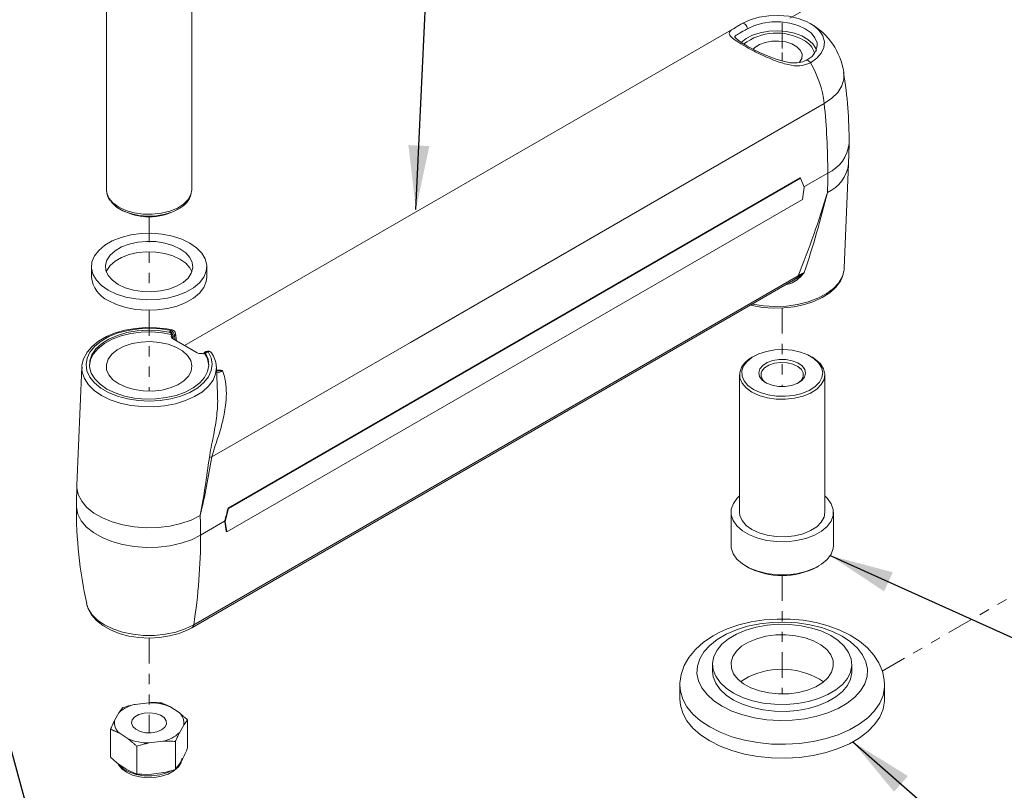
# Model space of a CAD drawing. Units: inches. Extents: x 2 to 66.2, y 1 to 43.2.
# Drawn here: x 17.6 to 27.2, y 15 to 22.6 of the extents above; entities that cross this region are included whole.
import ezdxf

# ---------------------------------------------------------------- set-up
doc = ezdxf.new("R2010")
doc.units = ezdxf.units.IN
doc.header["$MEASUREMENT"] = 0
doc.linetypes.add('PHANTOM', pattern=[0.5, 0.25, -0.05, 0.05, -0.05, 0.05, -0.05])
doc.layers.add('LAYER_1', color=160, linetype='Continuous')
doc.dimstyles.new('SLDDIMSTYLE0', dxfattribs={"dimtxt": 0.624, "dimasz": 0.624, "dimexe": 0, "dimexo": 0.0625, "dimgap": 0.156, "dimtad": 0, "dimtih": 1, "dimtoh": 1, "dimdec": 0, "dimzin": 0, "dimdsep": 46, "dimtxsty": 'Standard', "dimsah": 1, "dimcen": 0.09, "dimadec": 0, "dimazin": 0, "dimtfac": 1, "dimtdec": 0, "dimtofl": 0, "dimtmove": 0, "dimatfit": 3, "dimfxl": 0, "dimtolj": 1, "dimtzin": 0, "dimarcsym": 0})
doc.dimstyles.new('SLDDIMSTYLE1', dxfattribs={"dimtxt": 0.208, "dimasz": 0.069333, "dimexe": 0, "dimexo": 0.0625, "dimgap": 0.052, "dimtad": 0, "dimtih": 1, "dimtoh": 1, "dimdec": 0, "dimzin": 0, "dimdsep": 46, "dimtxsty": 'Standard', "dimblk1": 'DOT', "dimblk2": 'DOT', "dimsah": 1, "dimcen": 0.09, "dimadec": 0, "dimazin": 0, "dimtfac": 1, "dimtdec": 0, "dimtofl": 0, "dimtmove": 0, "dimatfit": 3, "dimldrblk": 'DOT', "dimfxl": 0, "dimtolj": 1, "dimtzin": 0, "dimarcsym": 0})

# ---------------------------------------------------------------- blocks, each defined once
blk = doc.blocks.new('_Dot')
at = {"color": 0, "linetype": 'ByBlock', "lineweight": -2}
blk.add_line((-0.5, 0), (-1, 0), dxfattribs=at)
at = {"color": 0, "linetype": 'ByBlock', "const_width": 0.5}
blk.add_lwpolyline([(-0.25, 0, 1), (0.25, 0, 1)], format="xyb", close=True, dxfattribs=at)

msp = doc.modelspace()

# ---------------------------------------------------------------- linework, layer by layer
at = {"color": 7, "linetype": 'PHANTOM', "lineweight": 0}
for p, q in [((27.9174, 24.1986), (25.0267, 22.5298)), ((25.0267, 22.5298), (25.0267, 22.1564)), ((25.0267, 22.2401), (25.0267, 22.1564)), ((18.841, 20.6364), (18.841, 19.9021)), ((18.841, 19.7212), (18.841, 18.9314)), ((25.0267, 19.7438), (25.0267, 18.9766)), ((25.0267, 17.1314), (25.0267, 15.9733)), ((26.0046, 16.197), (27.3919, 16.9979)), ((18.841, 16.5191), (18.841, 15.5925))]:
    msp.add_line(p, q, dxfattribs=at)
at = {"color": 7, "linetype": 'Continuous', "lineweight": 15}
for p, q in [((18.4244, 23.5382), (18.4244, 20.899)), ((19.2577, 20.899), (19.2577, 23.5382)), ((24.6154, 22.5109), (19.1879, 19.3777)), ((21.3938, 19.407), (25.4372, 21.7412)), ((25.6322, 20.1316), (25.6759, 21.1518)), ((25.201, 21.0153), (19.6128, 17.7892)), ((25.2067, 21.012), (19.6184, 17.786)), ((25.201, 21.0153), (25.2067, 21.012)), ((25.241, 20.9229), (25.2067, 21.012)), ((25.4719, 21.0617), (25.2393, 20.9274)), ((25.2244, 20.8045), (25.241, 20.9229)), ((25.2244, 20.8045), (19.6007, 17.558)), ((18.555, 20.7099), (18.5699, 20.7012)), ((19.1121, 20.7012), (19.1271, 20.7099)), ((18.2777, 20.1485), (18.2777, 20.0464)), ((19.4044, 20.0464), (19.4044, 20.1485)), ((19.2602, 16.6205), (25.1383, 20.0139)), ((19.2766, 16.6477), (25.182, 20.0568)), ((19.0456, 19.5153), (19.0586, 19.5227)), ((19.062, 19.4527), (19.0619, 19.4528)), ((19.312, 19.3061), (19.0713, 19.445)), ((19.0879, 19.4747), (19.075, 19.4673)), ((19.075, 19.4673), (19.0776, 19.4414)), ((19.11, 19.4227), (19.0998, 19.4946)), ((21.3938, 19.407), (20.8402, 19.0874)), ((20.8403, 19.0874), (21.3939, 19.4069)), ((21.3938, 19.4062), (20.8403, 19.0867)), ((21.3939, 19.4069), (21.3938, 19.407)), ((21.3938, 19.4062), (21.3939, 19.4069)), ((19.3963, 19.3178), (19.3834, 19.3103)), ((19.4172, 19.3157), (19.4042, 19.3083)), ((24.7467, 19.2705), (24.732, 19.262)), ((25.3214, 19.262), (25.3066, 19.2705)), ((18.1838, 19.1667), (18.1344, 18.0142)), ((18.1836, 19.1543), (18.1838, 19.1667)), ((19.498, 19.172), (19.4983, 19.1667)), ((19.5096, 18.9029), (19.4983, 19.1667)), ((19.4556, 18.2881), (20.8402, 19.0874)), ((20.8403, 19.0867), (20.8402, 19.0874)), ((20.8402, 19.0874), (20.8403, 19.0874)), ((20.8403, 19.0867), (20.8403, 19.0874)), ((24.61, 19.0919), (24.61, 17.7483)), ((25.4433, 17.7483), (25.4433, 19.0919)), ((19.5841, 17.6573), (19.6184, 17.786)), ((19.6184, 17.786), (19.6128, 17.7892)), ((24.5267, 17.7483), (24.5267, 17.425)), ((25.5267, 17.425), (25.5267, 17.7483)), ((19.5794, 17.66), (19.3437, 17.5239)), ((19.5794, 17.66), (19.5841, 17.6573)), ((19.6007, 17.558), (19.5841, 17.6573)), ((19.6007, 17.558), (19.5951, 17.5613)), ((24.6731, 17.221), (24.6878, 17.2125)), ((25.3656, 17.2125), (25.3803, 17.221)), ((18.2295, 16.8565), (18.2324, 16.8442)), ((24.3467, 16.2624), (24.3467, 16.1943)), ((25.7067, 16.1943), (25.7067, 16.2624)), ((24.0267, 16.0582), (24.0267, 15.9221)), ((26.0267, 15.9221), (26.0267, 16.0582)), ((18.8393, 15.8878), (18.7059, 15.8717)), ((18.5455, 15.7888), (18.5031, 15.714)), ((19.1348, 15.7905), (19.0439, 15.8491)), ((19.2177, 15.4472), (19.2177, 15.72)), ((18.4643, 15.356), (18.4643, 15.6288)), ((18.5473, 15.5924), (18.6381, 15.5338)), ((19.1365, 15.5941), (19.179, 15.6688)), ((18.8428, 15.495), (18.9761, 15.5112)), ((19.0978, 15.2361), (19.0978, 15.5089)), ((18.7211, 15.1905), (18.7211, 15.4633))]:
    msp.add_line(p, q, dxfattribs=at)
at = {"color": 7, "linetype": 'Continuous', "lineweight": 15, "flags": 128}
for points in [[(24.6365, 22.5231), (24.713, 22.5588), (24.8006, 22.5846), (24.8957, 22.5993), (24.9939, 22.6023), (25.0911, 22.5934), (25.183, 22.573), (25.2655, 22.5421), (25.3351, 22.5019), (25.3886, 22.4543), (25.4181, 22.4128)], [(24.6863, 22.4716), (24.6848, 22.482), (24.681, 22.4929), (24.6752, 22.5034), (24.6679, 22.5124), (24.6596, 22.5194), (24.6512, 22.5237), (24.6433, 22.525), (24.6365, 22.5231)], [(25.3693, 22.3025), (25.3669, 22.3341), (25.347, 22.3845), (25.3081, 22.4311), (25.2522, 22.4716), (25.1822, 22.5038), (25.1015, 22.5263), (25.0141, 22.5378), (24.9245, 22.5378), (24.8371, 22.5263), (24.7564, 22.5038), (24.6863, 22.4716)], [(24.6256, 22.3368), (24.6741, 22.3756), (24.738, 22.4086), (24.8126, 22.433), (24.8946, 22.4475), (24.98, 22.4515), (25.065, 22.4449), (25.1455, 22.4278), (25.2177, 22.4011), (25.2783, 22.3661), (25.3245, 22.3244), (25.3541, 22.278), (25.3624, 22.2528)], [(25.2598, 22.1644), (25.2284, 22.1481), (25.1724, 22.1374), (25.1076, 22.1397), (25.0361, 22.1535), (24.9568, 22.1777), (24.8743, 22.2097), (24.8041, 22.241), (24.7404, 22.2725), (24.6796, 22.3054), (24.6311, 22.3346), (24.5949, 22.3597), (24.5727, 22.379), (24.5653, 22.3884), (24.5654, 22.3877)], [(25.1928, 22.1393), (25.1972, 22.1444), (25.218, 22.1822), (25.2204, 22.2219), (25.2041, 22.2604), (25.1704, 22.295), (25.1218, 22.3231), (25.0619, 22.3425), (24.9951, 22.3519), (24.9264, 22.3506), (24.8609, 22.3386), (24.8034, 22.3168), (24.7582, 22.2869), (24.7423, 22.2707)], [(25.4181, 22.4128), (25.4239, 22.4013), (25.4393, 22.3452), (25.4341, 22.2884), (25.4087, 22.2336), (25.364, 22.183), (25.3021, 22.1388)], [(25.3021, 22.1388), (25.2953, 22.1485), (25.2874, 22.1565), (25.2789, 22.1619), (25.2707, 22.1644), (25.2634, 22.1638), (25.2606, 22.1625)], [(25.4372, 21.7412), (25.5114, 21.7922), (25.569, 21.8499), (25.6085, 21.9125), (25.6285, 21.9781), (25.6286, 22.0443)], [(25.674, 21.1517), (25.6801, 21.3402), (25.6798, 21.3521)], [(18.4244, 20.899), (18.4278, 20.8682), (18.4489, 20.8177), (18.4884, 20.7709), (18.5443, 20.7301), (18.6141, 20.6972), (18.6945, 20.6738), (18.7818, 20.6609), (18.8719, 20.6591), (18.9605, 20.6685), (19.0435, 20.6888), (19.117, 20.7188), (19.1777, 20.7573), (19.2226, 20.8024), (19.2497, 20.852), (19.2577, 20.899)], [(19.0746, 20.6843), (18.9982, 20.6598), (18.9144, 20.6453), (18.8272, 20.6416), (18.7406, 20.6487), (18.6587, 20.6665), (18.5854, 20.694), (18.524, 20.73), (18.4774, 20.7727), (18.4661, 20.7874)], [(19.1499, 20.7242), (19.1401, 20.7178), (19.0746, 20.6843)], [(18.4427, 19.9185), (18.5227, 19.8802), (18.6135, 19.851), (18.7121, 19.8319), (18.815, 19.8236), (18.9189, 19.8264), (19.02, 19.8401), (19.1151, 19.8643), (19.2009, 19.8983), (19.2744, 19.9407), (19.3332, 19.9902), (19.3752, 20.0451), (19.399, 20.1035), (19.4038, 20.1635), (19.3894, 20.2229), (19.3564, 20.2798), (19.3058, 20.3322), (19.2394, 20.3784), (19.1594, 20.4167), (19.0686, 20.4459), (18.97, 20.465), (18.867, 20.4733), (18.7632, 20.4705), (18.662, 20.4568), (18.5669, 20.4326), (18.4811, 20.3986), (18.4076, 20.3562), (18.3489, 20.3067), (18.3069, 20.2518), (18.2831, 20.1934), (18.2783, 20.1334), (18.2927, 20.074), (18.3257, 20.0171), (18.3763, 19.9647), (18.4427, 19.9185)], [(18.5393, 19.9743), (18.6086, 19.9419), (18.6881, 19.9185), (18.7743, 19.9052), (18.8634, 19.9025), (18.9515, 19.9105), (19.0347, 19.929), (19.1095, 19.957), (19.1726, 19.9934), (19.2212, 20.0366), (19.2532, 20.0847), (19.2671, 20.1356), (19.2624, 20.187), (19.2394, 20.2367), (19.1989, 20.2826), (19.1427, 20.3226), (19.0734, 20.355), (18.9939, 20.3784), (18.9078, 20.3917), (18.8187, 20.3944), (18.7306, 20.3864), (18.6473, 20.3679), (18.5725, 20.3399), (18.5094, 20.3035), (18.4609, 20.2603), (18.4289, 20.2122), (18.4149, 20.1613), (18.4196, 20.1099), (18.4427, 20.0602), (18.4832, 20.0143), (18.5393, 19.9743)], [(19.2584, 20.0974), (19.2394, 20.1347), (19.1989, 20.1805), (19.1427, 20.2206), (19.0734, 20.253), (18.9939, 20.2763), (18.9078, 20.2897), (18.8187, 20.2924), (18.7306, 20.2843), (18.6473, 20.2658), (18.5725, 20.2378), (18.5094, 20.2014), (18.4609, 20.1582), (18.4289, 20.1101), (18.4236, 20.0974)], [(25.6293, 20.1039), (25.6311, 20.1167), (25.6322, 20.1316)], [(18.4427, 19.8164), (18.5227, 19.7781), (18.6135, 19.7489), (18.7121, 19.7298), (18.815, 19.7215), (18.9189, 19.7243), (19.02, 19.738), (19.1151, 19.7623), (19.2009, 19.7962), (19.2744, 19.8386), (19.3332, 19.8881), (19.3752, 19.943), (19.399, 20.0015), (19.4044, 20.0464)], [(24.7186, 19.7716), (24.7325, 19.7677), (24.8331, 19.7501), (24.9371, 19.7422), (25.0418, 19.7441), (25.1447, 19.7558), (25.2434, 19.777), (25.3355, 19.8073), (25.4187, 19.8463), (25.491, 19.8932), (25.5503, 19.9473), (25.5946, 20.0073), (25.6222, 20.0712), (25.6268, 20.1006)], [(24.7373, 19.7824), (24.8434, 19.7652), (24.9552, 19.7583), (25.0675, 19.7624), (25.1769, 19.7774), (25.2803, 19.8029), (25.3748, 19.8381), (25.4577, 19.8821), (25.5265, 19.9334), (25.5792, 19.9908), (25.6144, 20.0524), (25.6293, 20.1039)], [(19.0675, 19.5294), (19.015, 19.5394), (18.9125, 19.551), (18.8082, 19.5528), (18.7048, 19.5448), (18.6046, 19.5272), (18.5103, 19.5003), (18.424, 19.4645), (18.3479, 19.4205), (18.284, 19.369), (18.2345, 19.3111), (18.2011, 19.2485), (18.1851, 19.1836), (18.1857, 19.1528)], [(19.0586, 19.5227), (18.9548, 19.5395), (18.8475, 19.5456), (18.74, 19.5408), (18.6356, 19.5253), (18.5375, 19.4995), (18.4487, 19.4642), (18.3719, 19.4205), (18.3095, 19.3697), (18.2634, 19.3134), (18.235, 19.2534), (18.2252, 19.1914), (18.2343, 19.1294), (18.2619, 19.0692), (18.3073, 19.0127), (18.3691, 18.9617), (18.4454, 18.9177), (18.5337, 18.8821), (18.6315, 18.8558), (18.7357, 18.8399), (18.8432, 18.8346), (18.9505, 18.8403), (19.0546, 18.8567), (19.152, 18.8833), (19.24, 18.9193), (19.3157, 18.9636), (19.3768, 19.0149), (19.4216, 19.0715), (19.4485, 19.1318), (19.4568, 19.1939), (19.4463, 19.2558), (19.4172, 19.3157)], [(19.0675, 19.5294), (19.0666, 19.5295), (19.0641, 19.5287), (19.0614, 19.5264), (19.0586, 19.5227)], [(19.07, 19.4829), (18.9714, 19.5014), (18.8686, 19.5095), (18.765, 19.507), (18.6638, 19.494), (18.5682, 19.4708), (18.4812, 19.4382), (18.4055, 19.3972), (18.3437, 19.3491), (18.2976, 19.2955), (18.2686, 19.238), (18.2579, 19.1816)], [(19.035, 19.5077), (18.9336, 19.5226), (18.8291, 19.5268), (18.7251, 19.5202), (18.6248, 19.5029), (18.5315, 19.4756), (18.4481, 19.439), (18.3774, 19.3945), (18.3216, 19.3434), (18.2825, 19.2873), (18.2614, 19.2281), (18.259, 19.1677), (18.2753, 19.108), (18.3098, 19.051), (18.3615, 18.9984), (18.4285, 18.952), (18.5089, 18.9133), (18.6, 18.8835), (18.6988, 18.8636), (18.8022, 18.8541), (18.9068, 18.8555), (19.0093, 18.8677), (19.1064, 18.8903), (19.195, 18.9225), (19.2722, 18.9633), (19.3354, 19.0114), (19.3828, 19.0653), (19.4127, 19.1232), (19.4242, 19.1833), (19.417, 19.2436), (19.3912, 19.3021)], [(18.545, 19.0022), (18.6155, 18.9695), (18.6967, 18.9463), (18.7845, 18.9337), (18.875, 18.9322), (18.9639, 18.9421), (19.0471, 18.9627), (19.1206, 18.9932), (19.1811, 19.0321), (19.2256, 19.0776), (19.2522, 19.1276), (19.2595, 19.1797), (19.2473, 19.2315), (19.2161, 19.2805), (19.1673, 19.3246), (19.1033, 19.3615), (19.027, 19.3897), (18.9421, 19.4077), (18.8524, 19.4147), (18.7621, 19.4105), (18.6756, 19.3952), (18.5968, 19.3694), (18.5294, 19.3345), (18.4766, 19.2921), (18.4408, 19.2441), (18.4237, 19.1928), (18.4262, 19.1405), (18.448, 19.0898), (18.4883, 19.043), (18.545, 19.0022)], [(24.6489, 19.1771), (24.6323, 19.1286), (24.6342, 19.0792), (24.6544, 19.0312), (24.6921, 18.9869), (24.7454, 18.9482), (24.8118, 18.917), (24.8883, 18.8949), (24.9712, 18.8827), (25.0568, 18.8811), (25.1409, 18.8902), (25.2197, 18.9095), (25.2895, 18.9381), (25.347, 18.9747), (25.3895, 19.0176), (25.415, 19.0647), (25.4224, 19.114), (25.4113, 19.163), (25.3822, 19.2094), (25.3365, 19.2512), (25.2762, 19.2863), (25.2044, 19.3131), (25.1242, 19.3304), (25.0394, 19.3373), (24.9541, 19.3336), (24.8721, 19.3193), (24.7974, 19.2952), (24.7334, 19.2624), (24.6831, 19.2224), (24.6489, 19.1771)], [(25.3214, 19.262), (25.3528, 19.2417), (25.4009, 19.1977), (25.4315, 19.1488), (25.4432, 19.0972), (25.4355, 19.0454), (25.4086, 18.9958), (25.3639, 18.9506), (25.3033, 18.9121), (25.2299, 18.8819), (25.147, 18.8616), (25.0584, 18.8521), (24.9683, 18.8538), (24.881, 18.8666), (24.8005, 18.8899), (24.7306, 18.9227), (24.6745, 18.9634), (24.6348, 19.0101), (24.6135, 19.0607), (24.6116, 19.1127), (24.629, 19.1637), (24.629, 19.1637)], [(24.808, 19.1484), (24.8361, 19.1824), (24.8796, 19.2104), (24.9351, 19.2302), (24.998, 19.2402), (25.0632, 19.2395), (25.1255, 19.2283), (25.1797, 19.2074), (25.2216, 19.1785), (25.2477, 19.144), (25.2558, 19.1066), (25.2454, 19.0695), (25.2173, 19.0355), (25.1737, 19.0075), (25.1182, 18.9877), (25.0553, 18.9777), (24.9901, 18.9783), (24.9279, 18.9896), (24.8736, 19.0105), (24.8318, 19.0394), (24.8057, 19.0739), (24.7975, 19.1112), (24.808, 19.1484)], [(19.4983, 19.1667), (19.4984, 19.1654), (19.4913, 19.1012), (19.4655, 19.0385), (19.4217, 18.9793), (19.3613, 18.9252), (19.2858, 18.8778), (19.1976, 18.8384), (19.0991, 18.8082), (18.9932, 18.7881), (18.8829, 18.7785), (18.7714, 18.7799), (18.6619, 18.7921), (18.5576, 18.8148), (18.4614, 18.8474), (18.3761, 18.8889), (18.3042, 18.9382), (18.2478, 18.9937), (18.2084, 19.0539), (18.1872, 19.1171), (18.1836, 19.1543)], [(25.181, 19.0112), (25.214, 19.0393), (25.2326, 19.0736), (25.2328, 19.1094), (25.2147, 19.1437), (25.1799, 19.1734), (25.1315, 19.1959), (25.0738, 19.2091), (25.0119, 19.2119), (24.9513, 19.2041), (24.8974, 19.1862), (24.855, 19.1601), (24.8278, 19.1278), (24.8278, 19.1278)], [(18.1363, 18.0143), (18.1302, 17.8257), (18.1305, 17.8139)], [(18.1344, 18.0142), (18.1348, 17.9872), (18.1493, 17.9204), (18.1826, 17.8558), (18.2339, 17.7952), (18.3017, 17.7404), (18.3842, 17.6927), (18.4792, 17.6536), (18.5841, 17.624), (18.696, 17.6047), (18.8118, 17.5964), (18.9285, 17.5992), (19.0427, 17.613), (19.1514, 17.6375), (19.2517, 17.672), (19.3408, 17.7156)], [(25.4433, 17.9078), (25.4696, 17.8822), (25.5064, 17.8297), (25.5247, 17.7741), (25.5238, 17.7175), (25.5039, 17.6621), (25.4656, 17.61), (25.4105, 17.5633), (25.3406, 17.5236), (25.2586, 17.4926), (25.1678, 17.4713), (25.0715, 17.4608), (24.9735, 17.4613), (24.8775, 17.4728), (24.7873, 17.4949), (24.7062, 17.5267), (24.6375, 17.567), (24.5837, 17.6144), (24.547, 17.6668), (24.5287, 17.7224), (24.5295, 17.779), (24.5495, 17.8344)], [(24.5495, 17.8344), (24.5877, 17.8865), (24.61, 17.9078)], [(19.3437, 17.5239), (19.2541, 17.4801), (19.1532, 17.4454), (19.0439, 17.4208), (18.929, 17.4069), (18.8117, 17.4041), (18.6951, 17.4125), (18.5826, 17.4318), (18.4771, 17.4616), (18.3816, 17.501), (18.2986, 17.5489), (18.2304, 17.604), (18.1788, 17.6649), (18.1453, 17.7299), (18.1308, 17.7972), (18.1302, 17.814)], [(25.4433, 17.7483), (25.4355, 17.7017), (25.4086, 17.6521), (25.3639, 17.6069), (25.3033, 17.5684), (25.2299, 17.5383), (25.147, 17.518), (25.0584, 17.5084), (24.9683, 17.5101), (24.881, 17.5229), (24.8005, 17.5462), (24.7306, 17.579), (24.6745, 17.6197), (24.6348, 17.6665), (24.6135, 17.717), (24.61, 17.7483)], [(24.5267, 17.425), (24.5287, 17.3992), (24.547, 17.3436), (24.5837, 17.2911), (24.6375, 17.2438), (24.7062, 17.2035), (24.7873, 17.1716), (24.8775, 17.1495), (24.9735, 17.138), (25.0715, 17.1376), (25.1678, 17.1481), (25.2586, 17.1693), (25.3406, 17.2004), (25.4105, 17.24), (25.4656, 17.2868), (25.5039, 17.3389)], [(25.5039, 17.3389), (25.5238, 17.3943), (25.5267, 17.425)], [(18.2324, 16.8442), (18.246, 16.8072), (18.2827, 16.7489), (18.3364, 16.6952), (18.4054, 16.6477), (18.4877, 16.6079), (18.5807, 16.5769), (18.6816, 16.5557), (18.7873, 16.5449), (18.8947, 16.5449), (19.0005, 16.5557), (19.1014, 16.5769), (19.1944, 16.6079), (19.2766, 16.6477)], [(18.235, 16.8416), (18.2458, 16.8047), (18.2791, 16.7455), (18.3269, 16.6907), (18.3889, 16.6411), (18.464, 16.5984), (18.5496, 16.564), (18.6429, 16.5391), (18.7411, 16.5241), (18.8418, 16.5191), (18.9425, 16.5243), (19.0407, 16.5395), (19.1338, 16.5645), (19.2198, 16.5992), (19.2602, 16.6205)], [(24.4796, 16.5572), (24.392, 16.5061), (24.3186, 16.448), (24.2611, 16.3843), (24.2206, 16.3163), (24.1981, 16.2455), (24.1941, 16.1737), (24.2087, 16.1023), (24.2416, 16.0329), (24.2921, 15.9672), (24.3589, 15.9065), (24.4407, 15.8523), (24.5355, 15.8057), (24.6414, 15.7678), (24.7558, 15.7394), (24.8763, 15.7212), (25.0001, 15.7135), (25.1246, 15.7166), (25.2468, 15.7303), (25.3641, 15.7545), (25.4739, 15.7884), (25.5737, 15.8314), (25.6613, 15.8825), (25.7347, 15.9406), (25.7923, 16.0044), (25.8328, 16.0724), (25.8553, 16.1431), (25.8592, 16.215), (25.8446, 16.2864), (25.8117, 16.3557), (25.7613, 16.4215), (25.6944, 16.4821), (25.6127, 16.5364), (25.5178, 16.583), (25.412, 16.6209), (25.2976, 16.6493), (25.1771, 16.6675), (25.0532, 16.6752), (24.9288, 16.6721), (24.8066, 16.6583), (24.6892, 16.6342), (24.5794, 16.6002), (24.4796, 16.5572)], [(24.5803, 16.5585), (24.5019, 16.512), (24.4379, 16.4588), (24.3899, 16.4002), (24.3593, 16.3378), (24.3469, 16.2733), (24.3531, 16.2086), (24.3776, 16.1453), (24.4198, 16.0853), (24.4786, 16.03), (24.5523, 15.9811), (24.639, 15.9399), (24.7362, 15.9074), (24.8414, 15.8847), (24.9516, 15.8722), (25.0639, 15.8704), (25.1751, 15.8793), (25.2823, 15.8986), (25.3826, 15.9279), (25.4731, 15.9662), (25.5514, 16.0127), (25.6154, 16.066), (25.6634, 16.1246), (25.694, 16.187), (25.7064, 16.2514), (25.7003, 16.3161), (25.6758, 16.3794), (25.6335, 16.4395), (25.5748, 16.4947), (25.501, 16.5436), (25.4144, 16.5849), (25.3171, 16.6173), (25.212, 16.6401), (25.1017, 16.6525), (24.9895, 16.6543), (24.8782, 16.6455), (24.771, 16.6261), (24.6708, 16.5969), (24.5803, 16.5585)], [(26.0246, 16.0619), (26.0234, 16.1121), (26.0051, 16.1959), (25.9715, 16.2758), (25.9231, 16.3515), (25.8601, 16.4227), (25.7826, 16.4883), (25.6915, 16.5472), (25.5887, 16.5979), (25.4765, 16.6393), (25.3572, 16.671), (25.2329, 16.6926), (25.1055, 16.704), (24.9769, 16.7052), (24.8491, 16.6961), (24.724, 16.6768), (24.6034, 16.6474), (24.4891, 16.608), (24.4048, 16.5701)], [(24.4048, 16.5701), (24.3507, 16.5408), (24.2581, 16.4787), (24.178, 16.4073), (24.1133, 16.328), (24.0701, 16.252), (24.0395, 16.1647), (24.0271, 16.0769), (24.028, 16.0599)], [(24.698, 16.4804), (24.6306, 16.4392), (24.5785, 16.3912), (24.5436, 16.3382), (24.5272, 16.2824), (24.5301, 16.2257), (24.552, 16.1705), (24.5921, 16.1188), (24.649, 16.0726), (24.7204, 16.0337), (24.8035, 16.0036), (24.8952, 15.9835), (24.992, 15.974), (25.0901, 15.9757), (25.1858, 15.9883), (25.2754, 16.0115), (25.3554, 16.0443), (25.4227, 16.0855), (25.4749, 16.1335), (25.5098, 16.1865), (25.5261, 16.2424), (25.5233, 16.299), (25.5014, 16.3542), (25.4612, 16.4059), (25.4044, 16.4521), (25.333, 16.491), (25.2498, 16.5211), (25.1581, 16.5413), (25.0613, 16.5507), (24.9632, 16.5491), (24.8676, 16.5364), (24.778, 16.5132), (24.698, 16.4804)], [(24.3467, 16.1943), (24.3531, 16.1406), (24.3776, 16.0773), (24.4198, 16.0172), (24.4786, 15.962), (24.5523, 15.9131), (24.639, 15.8718), (24.7362, 15.8394), (24.8414, 15.8166), (24.9516, 15.8042), (25.0639, 15.8024), (25.1751, 15.8112), (25.2823, 15.8306), (25.3826, 15.8598), (25.4731, 15.8982), (25.5514, 15.9447), (25.6154, 15.9979), (25.6634, 16.0565), (25.694, 16.1189), (25.7064, 16.1834), (25.7067, 16.1943)], [(24.698, 16.1402), (24.6306, 16.099), (24.6219, 16.0923)], [(26.0267, 16.061), (26.0261, 16.038), (26.012, 15.9596), (25.9795, 15.8831), (25.9293, 15.8098), (25.8623, 15.7411), (25.7797, 15.6784), (25.6831, 15.6228), (25.5743, 15.5752), (25.4553, 15.5367), (25.3283, 15.5078), (25.1956, 15.4892), (25.0598, 15.4813), (24.9234, 15.484), (24.789, 15.4975), (24.6589, 15.5214), (24.5357, 15.5553), (24.4217, 15.5986), (24.3189, 15.6504), (24.2293, 15.7099), (24.1545, 15.7758), (24.096, 15.847), (24.0549, 15.9221), (24.0318, 15.9998), (24.0267, 16.0595)], [(24.0267, 15.9221), (24.0318, 15.8637), (24.0549, 15.786), (24.096, 15.7109), (24.1545, 15.6397), (24.2293, 15.5738), (24.3189, 15.5143), (24.4217, 15.4625), (24.5357, 15.4192), (24.6589, 15.3853), (24.789, 15.3614), (24.9234, 15.3479), (25.0598, 15.3452), (25.1956, 15.3532), (25.3283, 15.3717), (25.4553, 15.4006), (25.5743, 15.4391), (25.6831, 15.4867), (25.7797, 15.5423), (25.8623, 15.6051), (25.9293, 15.6737), (25.9795, 15.747), (26.012, 15.8235), (26.0261, 15.9019), (26.0267, 15.9221)], [(19.0087, 15.7117), (18.9882, 15.7421), (18.9518, 15.7669), (18.9033, 15.7836), (18.8481, 15.7903), (18.7921, 15.7862), (18.7415, 15.7719), (18.7016, 15.7489), (18.6768, 15.7197), (18.6698, 15.6874), (18.6814, 15.6555), (18.7103, 15.6275), (18.7533, 15.6065), (18.8059, 15.5946), (18.8622, 15.5933), (18.9163, 15.6026), (18.9622, 15.6215), (18.995, 15.648), (19.011, 15.6792), (19.0087, 15.7117)], [(18.5347, 15.2955), (18.5411, 15.2807), (18.5741, 15.2416), (18.6209, 15.2076), (18.6798, 15.1807), (18.7473, 15.1628), (18.8193, 15.1547), (18.8923, 15.1568), (18.9629, 15.1689), (19.0276, 15.1907), (19.0835, 15.2219), (19.1274, 15.2621), (19.153, 15.3036), (19.1585, 15.3261)], [(19.1399, 15.2873), (19.1521, 15.3076), (19.1636, 15.3456)], [(18.5452, 15.2833), (18.5497, 15.2777), (18.5917, 15.2398), (18.6482, 15.2088), (18.7159, 15.1865), (18.7909, 15.1742), (18.8688, 15.1726), (18.945, 15.1818), (19.0153, 15.2013), (19.0661, 15.2245)]]:
    msp.add_lwpolyline(points, dxfattribs=at)
at = {"color": 7, "linetype": 'Continuous', "lineweight": 15}
for centre, radius, start, end in [((24.9693, 21.9454), 0.6667, 8.53213, 60.15318), ((24.9723, 21.8928), 0.5369, 60.63831, 126.93239), ((25.1453, 22.1753), 0.2061, 16.50656, 64.03235), ((25.1899, 22.3272), 0.1792, 293.31212, 352.66345), ((24.431, 21.621), 1.0134, 6.81337, 30.72934), ((21.5455, 21.3823), 4.1344, 359.58122, 9.22044), ((18.6099, 21.0517), 6.862, 0.08328, 5.76672), ((25.322, 21.3891), 0.3601, 294.61052, 354.08471), ((25.3256, 21.1959), 0.353, 293.97564, 352.82175), ((19.3491, 21.0609), 6.1229, 358.24518, 0.0077), ((18.5694, 20.8878), 0.1434, 177.60545, 220.66015), ((19.0543, 20.9033), 0.2016, 298.19247, 355.5193), ((16.8078, 23.4597), 9.0391, 337.88528, 343.37374), ((14.6244, 23.58), 11.1773, 341.80023, 345.98636), ((18.841, 21.2206), 0.5859, 242.43596, 297.56404), ((18.5569, 20.0725), 0.2804, 185.34976, 245.97073), ((25.1378, 20.063), 0.0446, 326.92824, 351.99253), ((25.1634, 20.0063), 0.0345, 45.95724, 69.98001), ((19.0586, 19.4887), 0.0417, 8.10944, 77.7025), ((19.0787, 19.4573), 0.0667, 119.70008, 130.90236), ((19.0237, 19.4548), 0.0541, 31.23301, 77.99126), ((19.0106, 19.4608), 0.0647, 5.68859, 57.19946), ((19.0235, 19.4683), 0.0647, 5.68859, 57.19946), ((19.0819, 19.4496), 0.019, 111.28935, 182.35699), ((19.0785, 19.4939), 0.0214, 296.27588, 1.85888), ((19.3455, 19.3695), 0.0717, 242.14793, 296.53911), ((19.3942, 19.2943), 0.0194, 124.10199, 180.35283), ((19.2054, 19.1698), 0.2191, 3.10064, 38.21995), ((19.3921, 19.2921), 0.0202, 53.1054, 115.5842), ((19.3594, 19.3866), 0.0903, 290.62793, 299.78107), ((19.4172, 19.2817), 0.0417, 33.18911, 119.99731), ((19.405, 19.2996), 0.0202, 53.1054, 115.5842), ((19.4265, 19.2849), 0.0322, 37.47906, 106.83149), ((19.2482, 19.163), 0.2482, 2.19254, 34.77471), ((24.8654, 19.019), 0.2772, 118.77216, 148.53875), ((19.5151, 19.3097), 0.181, 265.19759, 283.42198), ((19.5032, 19.1861), 0.0752, 268.08814, 315.78257), ((24.9104, 19.0925), 0.0898, 156.85045, 244.89885), ((19.4747, 18.1545), 0.1349, 98.15374, 109.49814), ((22.4726, 17.7877), 4.3422, 179.65378, 192.39345), ((12.8918, 17.5231), 6.4519, 0.00741, 1.70949), ((13.8366, 17.5047), 5.5071, 351.04744, 0.19973), ((25.0267, 17.8581), 0.7291, 242.30445, 297.69553), ((19.2406, 16.6509), 0.0362, 302.83452, 354.93324), ((25.0226, 15.4715), 0.7433, 56.63053, 115.89333), ((18.8463, 15.3652), 0.5227, 67.78785, 90.77077), ((18.7775, 15.5366), 0.3426, 102.05514, 132.616), ((19.0471, 15.6898), 0.1335, 350.97028, 48.95497), ((18.6349, 15.6931), 0.1335, 170.97127, 228.95398), ((18.9045, 15.8462), 0.3426, 282.05494, 312.6162), ((18.8357, 16.0177), 0.5227, 247.78734, 270.77076), ((18.5211, 15.7034), 0.7423, 320.9846, 339.81262), ((18.9796, 15.8734), 0.7302, 225.11592, 249.26435), ((18.7965, 16.1461), 0.9586, 265.48648, 288.31741)]:
    msp.add_arc(centre, radius, start, end, dxfattribs=at)
for centre, major_axis, ratio, start_param, end_param in [((19.1111, 13.4594), (-0.5842, 8.3147), 0.068904, 5.508914, 5.516346), ((14.8653, 20.3814), (-0.525, 6.9758), 0.715187, 4.258473, 4.278474), ((14.8653, 20.3814), (-4.0821, 5.3268), 0.469328, 3.845637, 3.865638)]:
    msp.add_ellipse(centre, major_axis=major_axis, ratio=ratio, start_param=start_param, end_param=end_param, dxfattribs=at)
for points, knots in [([(25.3021, 22.1388), (25.269, 22.1262), (25.2027, 22.1008), (25.0783, 22.1187), (24.9631, 22.1562), (24.859, 22.2006), (24.7645, 22.2457), (24.6652, 22.2986), (24.5796, 22.3504), (24.5244, 22.3924), (24.5023, 22.4267), (24.522, 22.4554), (24.574, 22.487), (24.6198, 22.5134), (24.6365, 22.5231)], [0, 0, 0, 0, 0.0853853, 0.1713221, 0.2746699, 0.3345325, 0.3965753, 0.4847468, 0.5731954, 0.6590568, 0.7535846, 0.8636984, 0.9501692, 1, 1, 1, 1]), ([(24.6863, 22.4716), (24.671, 22.4629), (24.6293, 22.4393), (24.583, 22.4121), (24.5596, 22.3979), (24.5664, 22.3862), (24.5668, 22.3855)], [0, 0, 0, 0, 0.19799, 0.540682, 0.972775, 1, 1, 1, 1]), ([(25.1874, 20.0311), (25.1674, 20.0153), (25.132, 19.9874), (25.0877, 19.9778), (25.0685, 19.9736)], [0, 0, 0, 0, 0.564642, 1, 1, 1, 1]), ([(25.1752, 20.0387), (25.1972, 20.0557), (25.2194, 20.0728), (25.2424, 20.0889), (25.2426, 20.089)], [0, 0, 0, 0, 0.992811, 1, 1, 1, 1]), ([(25.182, 20.0568), (25.1883, 20.0611), (25.2065, 20.0733), (25.2283, 20.0828), (25.2426, 20.089)], [0, 0, 0, 0, 0.34698, 1, 1, 1, 1]), ([(25.2426, 20.089), (25.2425, 20.0889), (25.2249, 20.0688), (25.2061, 20.0499), (25.1874, 20.0311)], [0, 0, 0, 0, 0.006263, 1, 1, 1, 1]), ([(19.0713, 19.445), (19.0679, 19.4474), (19.0611, 19.4522), (19.0568, 19.4614), (19.0578, 19.4706), (19.063, 19.478), (19.0682, 19.4816), (19.07, 19.4829)], [0, 0, 0, 0, 0.221428, 0.442917, 0.663018, 0.88165, 1, 1, 1, 1]), ([(19.3912, 19.3021), (19.3895, 19.3044), (19.3861, 19.309), (19.3811, 19.3102), (19.3787, 19.3069), (19.3775, 19.3053)], [0, 0, 0, 0, 0.333598, 0.667167, 1, 1, 1, 1]), ([(19.5571, 19.1337), (19.5661, 19.1076), (19.5875, 19.0461), (19.5984, 18.9383), (19.5931, 18.8001), (19.5637, 18.6429), (19.5217, 18.4965), (19.4794, 18.3792), (19.4635, 18.3183), (19.4556, 18.2881)], [0, 0, 0, 0, 0.105028, 0.248278, 0.391799, 0.592977, 0.794314, 0.897773, 1, 1, 1, 1]), ([(19.4995, 19.1382), (19.5186, 19.1366), (19.5379, 19.135), (19.5569, 19.1337), (19.5571, 19.1337)], [0, 0, 0, 0, 0.990268, 1, 1, 1, 1]), ([(19.4297, 18.2817), (19.435, 18.3143), (19.4459, 18.3805), (19.4746, 18.5099), (19.5009, 18.6692), (19.5144, 18.8109), (19.509, 18.8878), (19.5079, 18.9028)], [0, 0, 0, 0, 0.161581, 0.32837, 0.624113, 0.926492, 1, 1, 1, 1]), ([(19.4556, 18.2881), (19.4209, 18.097), (19.386, 17.9047), (19.3411, 17.7167), (19.3408, 17.7156)], [0, 0, 0, 0, 0.9938953, 1, 1, 1, 1]), ([(19.3408, 17.7156), (19.341, 17.7167), (19.3764, 17.9032), (19.4031, 18.093), (19.4297, 18.2817)], [0, 0, 0, 0, 0.006173, 1, 1, 1, 1]), ([(18.961, 15.8856), (18.9453, 15.8866), (18.9051, 15.8892), (18.8642, 15.8884), (18.8393, 15.8878)], [0, 0, 0, 0, 0.390226, 1, 1, 1, 1]), ([(18.7059, 15.8717), (18.6904, 15.8684), (18.6495, 15.8597), (18.6092, 15.8475), (18.5843, 15.84)], [0, 0, 0, 0, 0.379859, 1, 1, 1, 1]), ([(18.7211, 15.4633), (18.746, 15.4708), (18.7863, 15.483), (18.8272, 15.4917), (18.8428, 15.495)], [0, 0, 0, 0, 0.62014, 1, 1, 1, 1]), ([(18.9761, 15.5112), (19.001, 15.5117), (19.0419, 15.5126), (19.0821, 15.5099), (19.0978, 15.5089)], [0, 0, 0, 0, 0.609774, 1, 1, 1, 1])]:
    msp.add_open_spline(points, degree=3, knots=knots, dxfattribs=at)
for points in [[(25.1374, 20.0153), (25.1752, 20.0387)], [(19.0439, 15.8491), (18.961, 15.8856)], [(18.5843, 15.84), (18.5455, 15.7888)], [(19.2177, 15.72), (19.1348, 15.7905)], [(18.5031, 15.714), (18.4643, 15.6288)], [(19.179, 15.6688), (19.2177, 15.72)], [(18.4643, 15.6288), (18.5473, 15.5924)], [(19.0978, 15.5089), (19.1365, 15.5941)], [(18.6381, 15.5338), (18.7211, 15.4633)]]:
    msp.add_open_spline(points, degree=1, dxfattribs=at)

# ---------------------------------------------------------------- leaders
at = {"layer": 'LAYER_1'}
for points, dimstyle in [([(21.4478, 20.707), (21.6215, 24.4614)], 'SLDDIMSTYLE0'), ([(16.7978, 17.9328), (18.8838, 10.3819), (19.8838, 10.3819)], 'SLDDIMSTYLE1'), ([(25.4954, 17.3246), (30.5688, 15.0419)], 'SLDDIMSTYLE0'), ([(25.7169, 15.5044), (29.0916, 12.563)], 'SLDDIMSTYLE0')]:
    msp.add_leader(points, dimstyle=dimstyle, dxfattribs=at)

doc.saveas('drawing.dxf')
